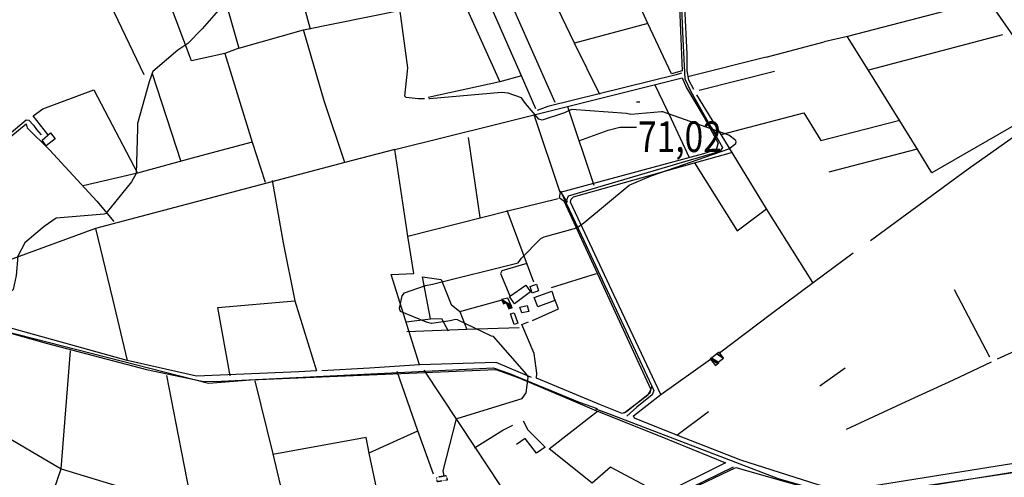
# Model space of a CAD drawing. Extents: x 498404 to 512752, y 4363308 to 4372566.
# Drawn here: x 507867 to 508991, y 4368003 to 4368526 of the extents above; entities that cross this region are included whole.
import ezdxf
from ezdxf.enums import TextEntityAlignment as Align

# ---------------------------------------------------------------- set-up
doc = ezdxf.new("R2010")
doc.units = 0
doc.header["$MEASUREMENT"] = 0
doc.linetypes.add('HIDDEN', pattern=[0.375, 0.25, -0.125])
for name, color, linetype in [('38', 7, 'CONTINUOUS'), ('47', 7, 'CONTINUOUS'), ('48', 7, 'CONTINUOUS'), ('50', 7, 'CONTINUOUS'), ('7', 7, 'CONTINUOUS'), ('9', 7, 'CONTINUOUS')]:
    doc.layers.add(name, color=color, linetype=linetype)
doc.styles.get("Standard").update_dxf_attribs({"font": 'txt', "height": 0.2})

# ---------------------------------------------------------------- blocks, each defined once
blk = doc.blocks.new('COTA')
at = {"layer": '7', "color": 7, "linetype": 'Continuous'}
blk.add_line((-1.98, -0.02), (2.02, -0.02), dxfattribs=at)

msp = doc.modelspace()

# ---------------------------------------------------------------- linework, layer by layer
at = {"layer": '38', "color": 7, "linetype": 'Continuous'}
for points in [[(507383.43, 4368984.57), (507386.31, 4368976.32), (507487.05, 4368667.11), (507498.8, 4368628.15), (507524.86, 4368552.45), (507540.77, 4368524.55), (507647.83, 4368368.47), (507666.3, 4368330.69), (507672.33, 4368318.8), (507675.9, 4368297.95), (507678.25, 4368264.27), (507686.43, 4368250.55), (507705.98, 4368214.59), (507717.6, 4368207.03), (507897.38, 4368156.52), (508012.15, 4368126.37), (508075.77, 4368112.82), (508090.09, 4368112.76), (508407.75, 4368128.2), (508426.59, 4368121.63), (508505.8, 4368088.99), (508526.41, 4368081.63)], [(508587.92, 4368711.01), (508595.99, 4368685.31), (508620.37, 4368591.91), (508624.21, 4368503.95), (508626.42, 4368458.54), (508633.28, 4368443.94), (508669.4, 4368379.94), (508666.66, 4368375.55), (508623.48, 4368362.8), (508493.55, 4368324.47), (508491.65, 4368319.79), (508492.24, 4368317.39), (508484.62, 4368330.2), (508511.3, 4368273.86), (508591, 4368102.15), (508589.46, 4368097.26), (508571.81, 4368083.13), (508560.25, 4368072.89)], [(508622.82, 4368465.07), (508616.63, 4368463.05), (508470.24, 4368426.91), (508457.85, 4368422.5)], [(507673.74, 4368326.62), (507678.05, 4368330.71), (507750.46, 4368388.87), (507753.5, 4368387.66), (507756.02, 4368384.37), (507756.27, 4368377.59), (507757.08, 4368360.75), (507764.88, 4368352.44), (507781.86, 4368336.72), (507787.45, 4368337.64), (507792.19, 4368342.19), (507874.53, 4368411.51), (507877.78, 4368411.17), (507883.15, 4368405.45), (507886.5, 4368400.46), (507891.92, 4368394.33)], [(508524.62, 4368081.44), (508535.35, 4368077.37), (508733.04, 4368001.85), (508783.19, 4367987.17), (508808.58, 4367981.34), (508828.1, 4367982.52), (509133.82, 4368028.23), (509160.19, 4368029.21)], [(508519.23, 4367936.74), (508568.27, 4367959.49), (508633.73, 4367991.55), (508682.21, 4368015.15)]]:
    msp.add_lwpolyline(points, dxfattribs=at)
at = {"layer": '47', "color": 1, "linetype": 'Continuous'}
for points in [[(507902.66, 4368396.92), (507907.83, 4368389.78), (507897.52, 4368382.07), (507892.98, 4368388.25)], [(508426.46, 4368209.88), (508445.13, 4368222.58), (508450.41, 4368215.24), (508431.99, 4368201.29)], [(508450.14, 4368221.34), (508457.16, 4368223.91), (508459.52, 4368216.31), (508452.37, 4368213.71)], [(508454.75, 4368208.44), (508474.59, 4368215.73), (508478.01, 4368205.23), (508458.69, 4368197.98)], [(508438.23, 4368197.38), (508446.58, 4368199.57), (508448.59, 4368192.67), (508440.53, 4368190.89)], [(508431.58, 4368191.06), (508436.06, 4368179.15), (508431.69, 4368177.79), (508427.47, 4368189.97)]]:
    msp.add_lwpolyline(points, close=True, dxfattribs=at)
at = {"layer": '48', "color": 1, "linetype": 'HIDDEN'}
msp.add_lwpolyline([(508344.14, 4367997.96), (508343, 4368003.12), (508354.61, 4368005.29), (508355.29, 4367999.91)], close=True, dxfattribs=at)
at = {"layer": '50', "color": 1, "linetype": 'Continuous'}
for p, q in [((508372.88, 4368550.11), (508415.21, 4368455.22)), ((508584.37, 4368521.6), (508500.74, 4368499.28)), ((508989.26, 4368508.65), (508836.28, 4368468.61)), ((508719.47, 4368483.13), (508785.56, 4368500.76)), ((508719.47, 4368483.13), (508630.18, 4368460.76)), ((508018.14, 4368465.63), (508051.31, 4368363.97)), ((508642.95, 4368445.5), (508728.75, 4368467.24)), ((508492.8, 4368426.81), (508522.81, 4368337.11)), ((508484.43, 4368328.67), (508455.02, 4368416.15)), ((508132.84, 4368386.05), (508147.43, 4368340.5)), ((508132.84, 4368386.05), (508147.43, 4368340.5)), ((508392.95, 4368300.07), (508379.53, 4368391.58)), ((508791.33, 4368352.37), (508892.03, 4368378.58)), ((508454.02, 4368226.16), (508423.62, 4368307.9)), ((508474.54, 4368219.96), (508525.93, 4368236.21)), ((508934.12, 4368217.84), (508974.47, 4368140.64)), ((508369.85, 4368192.54), (508417.88, 4368205.91)), ((508369.85, 4368192.54), (508417.88, 4368205.91)), ((507914.72, 4368012.66), (507925.49, 4368147.52)), ((508780.6, 4368107.66), (508809.44, 4368128.31)), ((508780.6, 4368107.66), (508809.44, 4368128.31)), ((508617.26, 4368051.32), (508653.62, 4368078.14)), ((508617.26, 4368051.32), (508653.62, 4368078.14)), ((508339.54, 4368006.84), (508321.87, 4368056.27)), ((507897.9, 4367965.09), (507914.78, 4368012.73))]:
    msp.add_line(p, q, dxfattribs=at)
for points in [[(508780.91, 4368768.38), (508815.5, 4368774.22), (508830.29, 4368753.21), (508997.85, 4368512.15), (509050.31, 4368434.65)], [(508009.25, 4368463.25), (507967.3, 4368552.04), (507937.3, 4368613.72), (508007.38, 4368632.97), (508112.17, 4368655.88), (508126.42, 4368610.44), (508086.26, 4368603.39), (508089.09, 4368593.63), (508117.34, 4368493.43), (508191.3, 4368514.51), (508302.44, 4368536.91), (508372.88, 4368550.11), (508422.41, 4368559.21), (508453.85, 4368567.3)], [(508117.85, 4368656.76), (508159.66, 4368662.63), (508170.95, 4368618.77), (508187.77, 4368556.63), (508198.8, 4368515.45)], [(509159.5, 4368645.82), (509139.91, 4368635.45), (508972.11, 4368548.33), (508812.24, 4368506.86), (508785.56, 4368500.76)], [(508117.34, 4368493.43), (508101.59, 4368487.28), (508063.5, 4368479.18), (508028.4, 4368572.37), (508009.85, 4368623)], [(508522.58, 4368578.7), (508555.42, 4368585.74), (508617.7, 4368596.68), (508620.4, 4368540.7), (508623.47, 4368467.58), (508611.45, 4368464.05), (508584.37, 4368521.6), (508555.42, 4368585.74)], [(508636.84, 4368446.34), (508631.18, 4368456.96), (508629.26, 4368467.69), (508629.12, 4368486.6), (508623.98, 4368595.18)], [(508529.37, 4368440.52), (508500.74, 4368499.28), (508467.13, 4368569.35), (508512.38, 4368576.32)], [(508456.38, 4368424.23), (508440.12, 4368462.1), (508399.59, 4368554.94)], [(508478.65, 4368431.34), (508448.44, 4368499.2), (508422.41, 4368559.21)], [(508238.36, 4368362.92), (508214.97, 4368433.47), (508191.3, 4368514.51)], [(509009.06, 4368409.17), (508908.6, 4368350.93), (508892.56, 4368377.56), (508835.9, 4368468.88), (508812.31, 4368506.61)], [(508101.59, 4368487.28), (508132.84, 4368386.05), (508068.37, 4368368.85), (508001.7, 4368350.84)], [(508451.73, 4368117.15), (508411.1, 4368134.34), (508323.56, 4368131.6), (508291.46, 4368235.01), (508317.06, 4368235.88), (508310.45, 4368278.73), (508295.68, 4368377.68), (508410.35, 4368406.28), (508623.39, 4368459.69), (508628.52, 4368448.19), (508649.97, 4368413.01), (508663.03, 4368393.32)], [(508440.12, 4368462.1), (508415.21, 4368455.22), (508333.72, 4368437.33)], [(507899.61, 4368394.83), (507882.74, 4368416.07), (507893.89, 4368424.36), (507952.07, 4368446.04), (508001.7, 4368350.84), (507939.9, 4368336.21)], [(508628.52, 4368448.19), (508648.51, 4368414.21), (508664.76, 4368384.91), (508662.38, 4368377.75), (508647.99, 4368372.75), (508484.43, 4368328.67), (508482.98, 4368323.07), (508488.57, 4368318.93), (508587.89, 4368103.41), (508584.11, 4368096.74), (508557.25, 4368076.59)], [(508631.76, 4368368.15), (508611.32, 4368412.59), (508592.74, 4368451.11)], [(508772.6, 4368225.57), (508719.86, 4368310.03), (508668.22, 4368394.97), (508640.23, 4368440.12)], [(508668.22, 4368394.97), (508762.41, 4368419.62), (508781.87, 4368387.85), (508871.95, 4368411.13)], [(508838.36, 4368273.62), (508949.89, 4368355.75), (509052.5, 4368427.9), (509069.61, 4368401.62), (509121.9, 4368323.47)], [(507799.85, 4368345.49), (507874.7, 4368407.17), (507875.72, 4368402.42), (507901.26, 4368377.4), (507955.32, 4368318.79), (507974.96, 4368295.4)], [(508505.74, 4368387.8), (508539, 4368399.83), (508552.55, 4368403.14), (508571.38, 4368403.41)], [(508295.68, 4368377.68), (508238.36, 4368362.92), (507954.02, 4368287.43), (507862.39, 4368253.99), (507765.87, 4368218.66), (507733.99, 4368207.52)], [(508599.22, 4368097.78), (508551.7, 4368198.7), (508496.23, 4368317.51), (508496.98, 4368321.04), (508499.52, 4368323.63), (508637.44, 4368362.49), (508680, 4368374.3)], [(508637.44, 4368362.49), (508686.16, 4368284.82), (508719.86, 4368310.03)], [(508155.48, 4368342.19), (508168.09, 4368271.16), (508181.4, 4368204.76), (508206.2, 4368124.77), (508186.1, 4368123.83), (508069.02, 4368118.61), (507990.01, 4368136.69), (507748.82, 4368203.56), (507733.99, 4368207.52)], [(508310.45, 4368278.73), (508424.41, 4368307.68), (508482, 4368321.76)], [(507954.02, 4368287.43), (507973.24, 4368207.09), (507990.01, 4368136.69)], [(508666.08, 4368145.45), (508725.33, 4368190.24), (508772.89, 4368225.57), (508818.89, 4368259.62)], [(508446.2, 4368247.5), (508417.73, 4368239.11), (508416.12, 4368235.91), (508426.64, 4368210.54)], [(508308.49, 4368180.97), (508336.28, 4368184.08), (508327.13, 4368232.04), (508348.47, 4368229.14), (508359.96, 4368200.44), (508369.85, 4368192.54), (508377.59, 4368172.1)], [(508107.55, 4368119.09), (508093.59, 4368197.05), (508181.4, 4368204.76)], [(508452.79, 4368182.26), (508482.27, 4368195.63), (508478.04, 4368206.25)], [(508452.79, 4368182.26), (508482.27, 4368195.63), (508478.04, 4368206.25)], [(507745.52, 4368197.6), (507765.63, 4368191.99), (508082.91, 4368110.58), (508130.86, 4368114.35), (508410.89, 4368126.48), (508436.41, 4368117.23), (508501.64, 4368089.37), (508525.74, 4368079.06)], [(508336.28, 4368184.08), (508348.82, 4368184.64), (508356.36, 4368170.44)], [(508336.28, 4368184.08), (508348.82, 4368184.64), (508356.36, 4368170.44)], [(508437.62, 4368174), (508377.59, 4368172.1), (508309.4, 4368169.54)], [(508588.4, 4368107), (508586.76, 4368099.14), (508559.99, 4368077.82), (508555.13, 4368076.19), (508530.35, 4368086.03), (508457.4, 4368116.5), (508457.63, 4368121.96), (508454.41, 4368144.58), (508440.41, 4368177.56), (508447.93, 4368180.71)], [(508983.67, 4368138.46), (509007.71, 4368149.73), (509038.57, 4368153.63)], [(509091.65, 4368031.13), (509066.41, 4368029.09), (508804.79, 4367987.39), (508778.75, 4367994.37), (508690.63, 4368022.54), (508617.26, 4368051.32), (508569.27, 4368070.61), (508567.95, 4368073.19), (508599.22, 4368097.78), (508655.71, 4368138.31)], [(508323.56, 4368131.6), (508266.75, 4368127.78), (508212.21, 4368124.95)], [(508328.49, 4368125.69), (508386.73, 4368037.44), (508415.62, 4367993.6)], [(508811.05, 4368058.18), (508884.28, 4368092.08), (508933.17, 4368114.62), (508976.78, 4368135.03)], [(508065.05, 4367966.94), (508046.1, 4368064.55), (508035.24, 4368119.62)], [(508266.32, 4368031.01), (508321.87, 4368056.27), (508298.06, 4368123.86)], [(508135.78, 4368113.52), (508156.28, 4368030), (508168.04, 4367980.08), (508071.86, 4367962.12)], [(508672.91, 4368019.77), (508600.28, 4367983.39), (508541.87, 4368014.63), (508520.87, 4367996.53), (508471.78, 4368035.67), (508526.91, 4368078.54), (508598.32, 4368050.21), (508672.91, 4368019.77)], [(508386.61, 4368036.92), (508418.71, 4368057.14), (508430.1, 4368062.86)], [(508441.94, 4368067.76), (508447.46, 4368057.32), (508467.16, 4368037.72), (508457.37, 4368030.87), (508444.24, 4368047.64), (508434.56, 4368040.69)], [(507839.24, 4368057.06), (507914.72, 4368012.66), (508018.55, 4367981.17), (508065.05, 4367966.94), (508071.42, 4367936.35)], [(508277.79, 4367976.41), (508266.36, 4368030.83), (508262.68, 4368048.56), (508156.23, 4368029.19)], [(508568.86, 4367936.78), (508561.03, 4367955.2), (508634.52, 4367990.32), (508684.87, 4368014.38), (508742.15, 4367997.86), (508813.57, 4367977.78), (508825.87, 4367980.67), (509075.86, 4368021.22), (509148.27, 4368026.92), (509160.19, 4368027.23)]]:
    msp.add_lwpolyline(points, dxfattribs=at)
at = {"layer": '9', "color": 30, "linetype": 'Continuous'}
for points in [[(508307.63, 4368438.08), (508307, 4368438.89), (508309.93, 4368467.38), (508310.5, 4368471.02), (508301.31, 4368538.37), (508302.86, 4368548.68), (508316.22, 4368576.86), (508317.51, 4368577.6), (508370.43, 4368609.22), (508382.89, 4368611.97), (508492.99, 4368631.49), (508496.39, 4368631.27), (508592.88, 4368659.24), (508596.14, 4368658.62), (508633.51, 4368660.26), (508639.95, 4368666.35)], [(508144.02, 4368626.2), (508139.19, 4368614.44), (508115.38, 4368561.86), (508075.77, 4368515.78), (508059.19, 4368498.88), (508047.93, 4368491.42), (508019.25, 4368466.97), (508015.25, 4368455.21), (508001.68, 4368407.55), (508001.73, 4368401.91), (508000.3, 4368350.39), (507994.89, 4368340.63), (507965.76, 4368304.76), (507963.64, 4368303.93), (507908.83, 4368299.37), (507895.44, 4368289.65), (507885.59, 4368281.72)], [(508587.36, 4368347.34), (508589.1, 4368347.98), (508676.62, 4368378.59), (508684.77, 4368384.78), (508685.17, 4368386.47), (508684.78, 4368388.13), (508676.66, 4368394.09), (508601.45, 4368420.79), (508599.84, 4368420.68), (508564.9, 4368417.63), (508560.02, 4368418.76), (508497.26, 4368423.47), (508489.09, 4368419.67), (508463.73, 4368411.27), (508460.04, 4368412.49), (508444.78, 4368430.22), (508440.19, 4368436.65), (508425.09, 4368442.23), (508417.36, 4368442.95), (508335.06, 4368435.53), (508334.3, 4368435.54)], [(508329.44, 4368435.6), (508322.14, 4368435.71), (508308.53, 4368437.08), (508307.63, 4368438.08)], [(508364.9, 4368183.29), (508358.67, 4368181.92), (508337.58, 4368178.77), (508331.77, 4368180.33), (508302.18, 4368192.59), (508300.78, 4368195.99), (508303.8, 4368210.47), (508306.69, 4368213.96), (508330.67, 4368222.34), (508338.46, 4368223.69), (508436.15, 4368248.05), (508440.13, 4368253.46), (508462.34, 4368275.91), (508466.07, 4368277.89), (508503.47, 4368288.18), (508511.47, 4368293.8), (508563.16, 4368336.88), (508571.07, 4368340.42), (508585.45, 4368346.6), (508587.36, 4368347.34)], [(507885.59, 4368281.72), (507873.13, 4368271.14), (507865.07, 4368255.9), (507863.22, 4368233.63), (507860, 4368217.66), (507858.99, 4368217.09), (507828.21, 4368188.85), (507827.15, 4368189.34), (507809.78, 4368193.09), (507798.73, 4368186.86), (507770.28, 4368168.57), (507766.62, 4368168.16), (507706.82, 4368169.04), (507699.12, 4368173.4), (507673.48, 4368197.4), (507669.7, 4368204.22), (507651.02, 4368226.99), (507643.71, 4368232), (507564.55, 4368275.25), (507561.93, 4368275.25), (507555.56, 4368274.66), (507553.54, 4368274.37)], [(508352.02, 4368004.8), (508350.85, 4368010.51), (508365.81, 4368069.93), (508367.91, 4368070.83), (508440.77, 4368093.09), (508445.38, 4368099.83), (508447.65, 4368117.27), (508446.31, 4368120.45), (508408.25, 4368164.08), (508406.01, 4368164.55), (508367.06, 4368183), (508364.9, 4368183.29)]]:
    msp.add_lwpolyline(points, dxfattribs=at)

# ---------------------------------------------------------------- block references
at = {"layer": '7', "color": 7, "linetype": 'Continuous'}
msp.add_blockref('COTA', (508573.3, 4368432.35), dxfattribs=at)

# ---------------------------------------------------------------- texts
at = {"layer": '7', "color": 7, "linetype": 'Continuous', "width": 0.8}
msp.add_text('71,02', height=35, dxfattribs=at).set_placement((508573.3, 4368392.35), align=Align.MIDDLE_LEFT)

# ---------------------------------------------------------------- meshes
at = {"layer": '47', "color": 1, "linetype": 'Continuous'}
mesh = msp.add_polyface(dxfattribs=at)
corners = [(508425.59, 4368195.58), (508427.740654, 4368196.287946), (508424.348172, 4368198.391305), (508419.56, 4368201.36), (508429.6, 4368196.9), (508423.27455, 4368200.821816), (508421.298305, 4368202.0471), (508418.481812, 4368203.793343), (508428.783258, 4368198.646743), (508422.52, 4368202.53), (508417.724052, 4368205.503516), (508417.38, 4368206.28), (508428.412426, 4368199.43983), (508417.38, 4368206.28), (508424.48, 4368207.85)]
mesh.append_faces([[corners[k] for k in face] for face in [(0, 0, 1, 2), (3, 3, 6, 7), (2, 1, 4, 5), (7, 6, 9, 10), (5, 4, 8, 9), (10, 8, 12, 13), (11, 12, 14, 14)]], dxfattribs={"vtx0": -1, "vtx2": -1, "color": 1})
mesh = msp.add_polyface(dxfattribs=at)
corners = [(508661.5, 4368130.9), (508661.5, 4368130.9), (508655.66, 4368138.51), (508664.376973, 4368133.105425), (508656.552711, 4368139.194771), (508665.27, 4368133.79), (508656.848583, 4368139.421725), (508664.69, 4368134.56), (508663.028236, 4368144.16194), (508670.87, 4368139.3), (508665.62, 4368146.15)]
mesh.append_faces([[corners[k] for k in face] for face in [(0, 1, 3, 2), (2, 3, 5, 4), (4, 5, 7, 6), (6, 7, 9, 8), (8, 9, 10, 10)]], dxfattribs={"vtx0": -1, "vtx2": -1, "color": 1})

doc.saveas('drawing.dxf')
